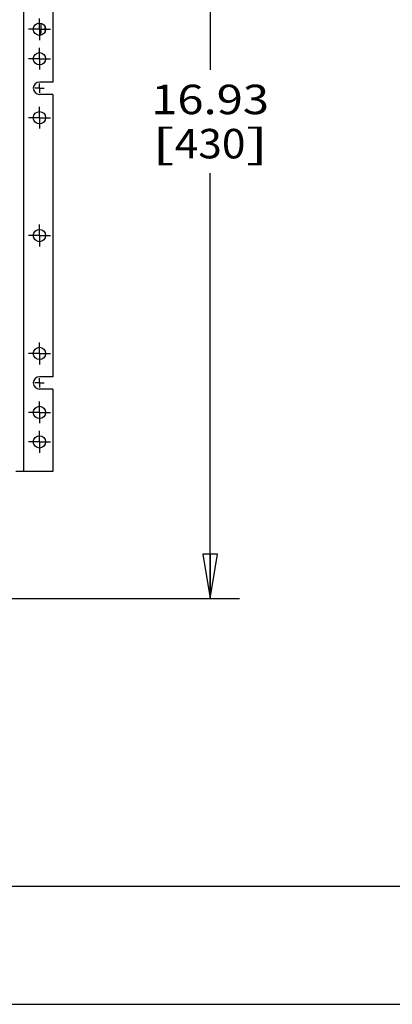
# Model space of a CAD drawing. Units: inches. Extents: x 0 to 17, y 0 to 11.
# Drawn here: x 5.6 to 7.2, y 0 to 4.2 of the extents above; entities that cross this region are included whole.
import ezdxf
from ezdxf.enums import TextEntityAlignment as Align

# ---------------------------------------------------------------- set-up
doc = ezdxf.new("R2010")
doc.units = ezdxf.units.IN
doc.header["$LTSCALE"] = 0.935
doc.header["$MEASUREMENT"] = 0
doc.linetypes.add('CENTER', pattern=[0.6, 0.375, -0.075, 0.075, -0.075])
doc.layers.get('0').update_dxf_attribs({"linetype": 'CONTINUOUS'})
doc.layers.add('02___PRT_ALL_AXES', color=7, linetype='CONTINUOUS')
doc.styles.get("Standard").update_dxf_attribs({"font": 'bluprnt.ttf'})
doc.dimstyles.new('DIMSTYLE_1', dxfattribs={"dimtxt": 0.125, "dimasz": 0.1875, "dimexe": 0.125, "dimexo": 0.0625, "dimgap": 0.0625, "dimtad": 0, "dimtih": 1, "dimtoh": 1, "dimlfac": 4, "dimzin": 4, "dimdsep": 46, "dimtxsty": 'Standard', "dimblk": 'CLOSED', "dimblk1": 'CLOSED', "dimblk2": 'CLOSED', "dimcen": 0.09, "dimadec": 3, "dimazin": 1, "dimtfac": 1, "dimtdec": 3, "dimtofl": 0, "dimtmove": 0, "dimatfit": 3, "dimldrblk": 'CLOSED', "dimfxl": 0, "dimtolj": 1, "dimtzin": 4, "dimarcsym": 0})

# ---------------------------------------------------------------- blocks, each defined once
blk = doc.blocks.new('_CLOSED')
at = {"color": 0, "linetype": 'ByBlock'}
for p, q in [((0, 0), (-1, 0.167)), ((-1, 0.167), (-1, -0.167)), ((-1, -0.167), (0, 0)), ((-1, 0), (0, 0))]:
    blk.add_line(p, q, dxfattribs=at)
blk = doc.blocks.new('*D1')
at = {"color": 7, "linetype": 'Continuous'}
for p, q in [((4.2828, 5.9539), (6.5369, 5.9539)), ((6.4119, 5.9539), (6.4119, 3.9628)), ((6.4119, 1.7217), (6.4119, 3.5253)), ((5.2737, 1.7217), (6.5369, 1.7217))]:
    blk.add_line(p, q, dxfattribs=at)
at = {"color": 7, "linetype": 'Continuous', "xscale": 0.1875, "yscale": 0.1875, "zscale": 0.1875}
for p, rotation in [((6.4119, 5.9539), 90), ((6.4119, 1.7217), 270)]:
    blk.add_blockref('_CLOSED', p, dxfattribs=dict(at, rotation=rotation))
at = {"color": 7, "linetype": 'Continuous'}
for s, p, p2 in [('16.93', (6.1619, 3.7753), (6.6619, 3.7753)), ('[', (6.1619, 3.5878), (6.2619, 3.5878)), (']', (6.5619, 3.5878), (6.6619, 3.5878)), ('430', (6.2619, 3.5878), (6.5619, 3.5878))]:
    blk.add_text(s, height=0.125, dxfattribs=at).set_placement(p, p2, align=Align.FIT)

msp = doc.modelspace()

# ---------------------------------------------------------------- linework, layer by layer
at = {"color": 7, "linetype": 'Continuous'}
for p, q in [((5.6204, 4.2604), (5.6204, 2.2604)), ((5.7454, 4.2604), (5.7454, 3.9117)), ((5.6942, 4.1609), (5.6942, 4.1198)), ((5.7129, 4.1274), (5.7129, 4.1434)), ((5.7454, 3.9117), (5.6879, 3.9117)), ((5.7454, 3.8592), (5.6879, 3.8592)), ((5.7454, 3.8592), (5.7454, 2.6617)), ((5.7454, 2.6617), (5.6879, 2.6617)), ((5.7454, 2.6092), (5.6879, 2.6092)), ((5.7454, 2.6092), (5.7454, 2.2604)), ((5.7454, 2.2604), (5.5879, 2.2604)), ((16.5, 0.5), (0.5, 0.5)), ((0, 0), (17, 0))]:
    msp.add_line(p, q, dxfattribs=at)
for centre, radius, start, end in [((5.6667, 4.1804), 0.025, 281.3714, 309.2532), ((5.6567, 4.1198), 0.0375, 344.26, 360), ((5.6879, 3.8854), 0.0262, 90, 270), ((5.6879, 2.6354), 0.0262, 90, 270)]:
    msp.add_arc(centre, radius, start, end, dxfattribs=at)
at = {"layer": '02___PRT_ALL_AXES', "color": 7, "linetype": 'CENTER'}
for p, q in [((5.6879, 4.1354), (5.6879, 4.1817)), ((5.6879, 4.1354), (5.6417, 4.1354)), ((5.6879, 4.1354), (5.7342, 4.1354)), ((5.6879, 4.1354), (5.6879, 4.0892)), ((5.6879, 4.0104), (5.6879, 4.0567)), ((5.6879, 4.0104), (5.6417, 4.0104)), ((5.6879, 4.0104), (5.7342, 4.0104)), ((5.6879, 4.0104), (5.6879, 3.9642)), ((5.6879, 3.8854), (5.6679, 3.8854)), ((5.6879, 3.8854), (5.6879, 3.9055)), ((5.6879, 3.8854), (5.708, 3.8854)), ((5.6879, 3.8854), (5.6879, 3.8654)), ((5.6879, 3.7604), (5.6879, 3.8067)), ((5.6879, 3.7604), (5.6417, 3.7604)), ((5.6879, 3.7604), (5.7342, 3.7604)), ((5.6879, 3.7604), (5.6879, 3.7142)), ((5.6879, 3.2604), (5.6879, 3.3067)), ((5.6879, 3.2604), (5.6417, 3.2604)), ((5.6879, 3.2604), (5.7342, 3.2604)), ((5.6879, 3.2604), (5.6879, 3.2142)), ((5.6879, 2.7604), (5.6879, 2.8067)), ((5.6879, 2.7604), (5.6417, 2.7604)), ((5.6879, 2.7604), (5.7342, 2.7604)), ((5.6879, 2.7604), (5.6879, 2.7142)), ((5.6879, 2.6354), (5.6679, 2.6354)), ((5.6879, 2.6354), (5.6879, 2.6555)), ((5.6879, 2.6354), (5.708, 2.6354)), ((5.6879, 2.6354), (5.6879, 2.6154)), ((5.6879, 2.5104), (5.6879, 2.5567)), ((5.6879, 2.5104), (5.6417, 2.5104)), ((5.6879, 2.5104), (5.7342, 2.5104)), ((5.6879, 2.5104), (5.6879, 2.4642)), ((5.6879, 2.3854), (5.6879, 2.4317)), ((5.6879, 2.3854), (5.6417, 2.3854)), ((5.6879, 2.3854), (5.7342, 2.3854)), ((5.6879, 2.3854), (5.6879, 2.3392))]:
    msp.add_line(p, q, dxfattribs=at)
at = {"layer": '02___PRT_ALL_AXES', "color": 7, "linetype": 'Continuous'}
for centre in [(5.6879, 4.1354), (5.6879, 4.0104), (5.6879, 3.7604), (5.6879, 3.2604), (5.6879, 2.7604), (5.6879, 2.5104), (5.6879, 2.3854)]:
    msp.add_circle(centre, 0.0262, dxfattribs=at)

# ---------------------------------------------------------------- dimensions: what is measured, and where the dimension line sits
at = {"color": 7, "linetype": 'Continuous'}
dim = msp.add_linear_dim(base=(6.4119, 1.7217), p1=(4.2203, 5.9539), p2=(5.2112, 1.7217), angle=270, text='<>\\P[]', dimstyle='DIMSTYLE_1', dxfattribs=at)
dim.commit()
dim.dimension.update_dxf_attribs({"geometry": '*D1', "text_midpoint": (6.4119, 3.7441), "dimtype": 160})

doc.saveas('drawing.dxf')
